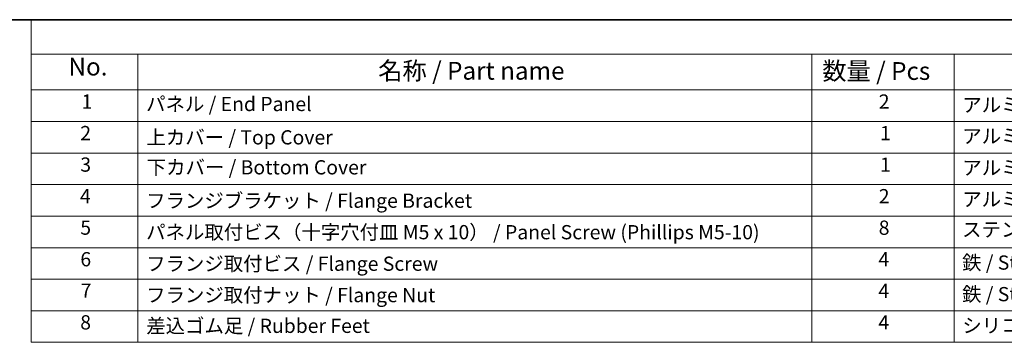
# Model space of a CAD drawing. Units: millimetres. Extents: x 0 to 8264, y 0 to 1546.
# Drawn here: x 179 to 525, y 589 to 702 of the extents above; entities that cross this region are included whole.
import ezdxf

# ---------------------------------------------------------------- set-up
doc = ezdxf.new("R2010")
doc.units = ezdxf.units.MM
doc.layers.add('Border (ISO)', color=7, linetype='Continuous', lineweight=35)
doc.layers.add('Symbol (ISO)', color=7, linetype='Continuous', lineweight=18)
doc.styles.add('Note Text (TK)', font='MS PGothic.ttf')
doc.styles.add('Note Text (TK2)', font='MS PGothic.ttf')

# ---------------------------------------------------------------- blocks, each defined once
blk = doc.blocks.new('図面枠 tk図枠')
at = {"layer": 'Border (ISO)'}
blk.add_line((14.5, 289), (405.5, 289), dxfattribs=at)
blk = doc.blocks.new('構成内容 _ Components15')
at = {"layer": 'Symbol (ISO)'}
for p, q in [((405.5, 289), (87.69, 289)), ((87.69, 289), (87.69, 284.16)), ((405.5, 284.16), (87.69, 284.16)), ((87.69, 284.16), (87.69, 279.12)), ((102.69, 284.16), (102.69, 279.12)), ((197.42, 284.16), (197.42, 279.12)), ((217.42, 284.16), (217.42, 279.12)), ((405.5, 279.12), (87.69, 279.12)), ((87.69, 279.12), (87.69, 243.66)), ((102.69, 279.12), (102.69, 243.66)), ((197.42, 279.12), (197.42, 243.66)), ((217.42, 279.12), (217.42, 243.66)), ((405.5, 274.69), (87.69, 274.69)), ((405.5, 270.25), (87.69, 270.25)), ((405.5, 265.82), (87.69, 265.82)), ((405.5, 261.39), (87.69, 261.39)), ((405.5, 256.95), (87.69, 256.95)), ((405.5, 252.52), (87.69, 252.52)), ((405.5, 248.09), (87.69, 248.09)), ((405.5, 243.66), (87.69, 243.66))]:
    blk.add_line(p, q, dxfattribs=at)
at = {"layer": 'Symbol (ISO)', "color": 7, "attachment_point": 7}
for s, insert, char_height, style in [('No.', (92.95, 280.37), 2.5, 'Note Text (TK)'), ('名称 / Part name', (136.48, 279.79), 2.5, 'Note Text (TK)'), ('数量 / Pcs', (198.89, 279.76), 2.5, 'Note Text (TK)'), ('1', (94.79, 275.87), 2, 'Note Text (TK2)'), ('パネル / End Panel', (103.86, 275.53), 2, 'Note Text (TK2)'), ('2', (206.84, 275.87), 2, 'Note Text (TK2)'), ('アルミ板 / Aluminium A1050P', (218.58, 275.4), 2, 'Note Text (TK2)'), ('2', (94.61, 271.44), 2, 'Note Text (TK2)'), ('1', (207.02, 271.43), 2, 'Note Text (TK2)'), ('上カバー / Top Cover\u3000\u3000', (103.91, 270.84), 2, 'Note Text (TK2)'), ('アルミ押出材 / Extruded aluminium A6063S-T5', (218.58, 271.01), 2, 'Note Text (TK2)'), ('3', (94.61, 267.01), 2, 'Note Text (TK2)'), ('下カバー / Bottom Cover', (103.94, 266.63), 2, 'Note Text (TK2)'), ('1', (207.02, 267), 2, 'Note Text (TK2)'), ('アルミ押出材 / Extruded aluminium A6063S-T5', (218.58, 266.57), 2, 'Note Text (TK2)'), ('4', (94.56, 262.57), 2, 'Note Text (TK2)'), ('フランジブラケット / Flange Bracket', (103.86, 261.94), 2, 'Note Text (TK2)'), ('2', (206.84, 262.57), 2, 'Note Text (TK2)'), ('アルミ押出材 A6063S-T5 / Extruded aluminium A6063S-T5', (218.58, 262.14), 2, 'Note Text (TK2)'), ('5', (94.61, 258.15), 2, 'Note Text (TK2)'), ('パネル取付ビス（十字穴付皿 M5 x 10） / Panel Screw (Phillips M5-10)', (103.86, 257.51), 2, 'Note Text (TK2)'), ('8', (206.83, 258.14), 2, 'Note Text (TK2)'), ('ステンレス / Stainless steel', (218.55, 257.88), 2, 'Note Text (TK2)'), ('6', (94.62, 253.71), 2, 'Note Text (TK2)'), ('4', (206.79, 253.71), 2, 'Note Text (TK2)'), ('鉄 / Steel', (218.54, 253.24), 2, 'Note Text (TK2)'), ('フランジ取付ビス / Flange Screw', (103.86, 253.08), 2, 'Note Text (TK2)'), ('7', (94.66, 249.29), 2, 'Note Text (TK2)'), ('4', (206.79, 249.28), 2, 'Note Text (TK2)'), ('フランジ取付ナット / Flange Nut', (103.86, 248.67), 2, 'Note Text (TK2)'), ('鉄 / Steel', (218.54, 248.8), 2, 'Note Text (TK2)'), ('8', (94.6, 244.84), 2, 'Note Text (TK2)'), ('差込ゴム足 / Rubber Feet', (103.88, 244.35), 2, 'Note Text (TK2)'), ('4', (206.79, 244.84), 2, 'Note Text (TK2)'), ('シリコンゴム / Silicone', (218.58, 244.39), 2, 'Note Text (TK2)')]:
    blk.add_mtext(s, dxfattribs=dict(at, insert=insert, char_height=char_height, style=style))

msp = doc.modelspace()

# ---------------------------------------------------------------- block references
at = {"xscale": 2.5, "yscale": 2.5, "zscale": 2.5}
msp.add_blockref('図面枠 tk図枠', (-36.25, -20), dxfattribs=at)
at = {"layer": 'Symbol (ISO)', "xscale": 2.5, "yscale": 2.5, "zscale": 2.5}
msp.add_blockref('構成内容 _ Components15', (-36.25, -20), dxfattribs=at)

doc.saveas('drawing.dxf')
